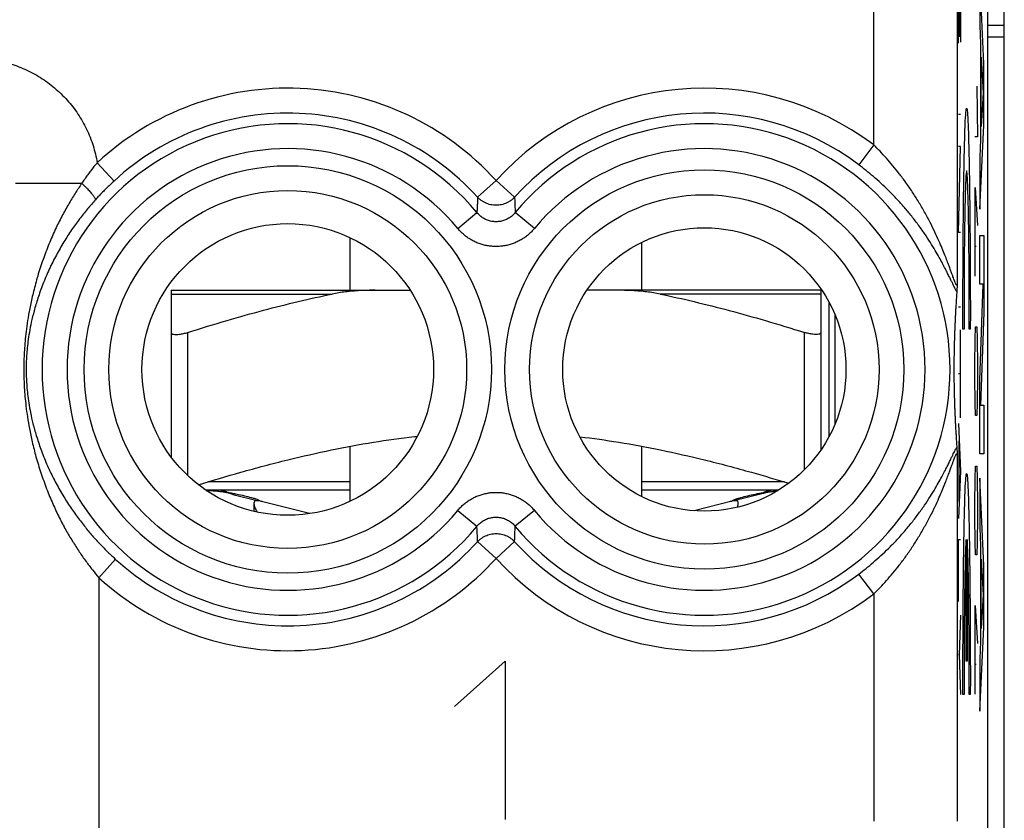
# Model space of a CAD drawing. Units: millimetres. Extents: x -21.7 to 23.1, y -23.8 to 25.2.
# Drawn here: x -11 to 0.8, y -16.8 to -7.2 of the extents above; entities that cross this region are included whole.
import ezdxf

# ---------------------------------------------------------------- set-up
doc = ezdxf.new("R2010")
doc.units = ezdxf.units.MM
doc.header["$LTSCALE"] = 36.425481
doc.layers.get('0').update_dxf_attribs({"linetype": 'CONTINUOUS'})
doc.layers.add('INCISIONI_LASER', color=7, linetype='CONTINUOUS')

msp = doc.modelspace()

# ---------------------------------------------------------------- linework, layer by layer
at = {"color": 0, "linetype": 'CONTINUOUS'}
for p, q in [((0.602, 22.783), (0.602, -21.299)), ((0.802, -21.14), (0.802, 22.624)), ((0.802, -7.37), (0.602, -7.37)), ((-7.048, -10.408), (-7.048, -9.777)), ((-3.548, -10.408), (-3.548, -9.832)), ((-9.198, -10.408), (-6.328, -10.408)), ((-9.198, -10.408), (-9.198, -12.408)), ((-1.398, -10.408), (-4.208, -10.408)), ((-1.398, -10.408), (-1.398, -12.322)), ((-1.298, -12.158), (-1.298, -10.558)), ((-7.048, -12.939), (-7.048, -12.279)), ((-3.548, -12.883), (-3.548, -12.279)), ((-7.048, -12.808), (-8.778, -12.808)), ((-8.456, -12.857), (-8.165, -12.93)), ((-1.91, -12.808), (-3.548, -12.808)), ((-2.14, -12.857), (-2.43, -12.93)), ((-8.205, -12.965), (-8.205, -13.06)), ((-7.539, -13.088), (-8.144, -12.935)), ((-2.452, -12.935), (-2.919, -13.054))]:
    msp.add_line(p, q, dxfattribs=at)
at = {"color": 9, "linetype": 'CONTINUOUS'}
for p, q in [((0.235, 18.262), (0.235, -10.335)), ((-0.764, -8.664), (-0.764, -5.139)), ((0.602, -7.228), (0.802, -7.228)), ((-0.764, -8.664), (-0.945, -8.903)), ((-10.086, -8.877), (-9.883, -9.097)), ((-5.298, -9.091), (-5.519, -9.291)), ((-5.298, -9.091), (-5.076, -9.291)), ((-10.27, -9.125), (-11.065, -9.125)), ((-5.758, -9.666), (-5.528, -9.475)), ((-4.838, -9.666), (-5.068, -9.475)), ((-9.198, -10.453), (-7.267, -10.453)), ((-1.398, -10.453), (-3.329, -10.453)), ((-1.228, -12.009), (-1.228, -10.706)), ((-8.998, -12.631), (-8.998, -10.913)), ((-1.598, -12.562), (-1.598, -10.913)), ((0.235, -12.381), (0.235, -16.778)), ((-7.048, -12.708), (-8.757, -12.708)), ((-1.838, -12.708), (-3.548, -12.708)), ((-5.758, -13.05), (-5.528, -13.24)), ((-4.838, -13.05), (-5.068, -13.24)), ((-5.298, -13.625), (-5.519, -13.424)), ((-5.298, -13.625), (-5.076, -13.424)), ((-10.065, -13.858), (-9.864, -13.636)), ((-0.764, -14.051), (-0.945, -13.813)), ((-10.065, -13.858), (-10.065, -18.677)), ((-0.764, -14.051), (-0.764, -16.778))]:
    msp.add_line(p, q, dxfattribs=at)
for centre, radius in [((-7.798, -11.358), 2.445), ((-2.798, -11.358), 2.395), ((-7.798, -11.358), 2.147), ((-2.798, -11.358), 2.097)]:
    msp.add_circle(centre, radius, dxfattribs=at)
at = {"color": 0, "linetype": 'CONTINUOUS'}
for centre, radius in [((-7.798, -11.358), 1.75), ((-2.798, -11.358), 1.7)]:
    msp.add_circle(centre, radius, dxfattribs=at)
at = {"color": 9, "linetype": 'CONTINUOUS'}
for centre, radius, start, end in [((-7.798, -11.358), 3.375, 42.2036, 132.6822), ((-2.798, -11.358), 3.375, 52.9527, 137.7964), ((-7.798, -11.358), 3.076, 42.2036, 132.6822), ((-2.798, -11.358), 3.076, 52.9527, 137.7964), ((-7.798, -11.358), 2.949, 39.6692, 320.3308), ((-2.798, -11.358), 2.949, 219.6692, 140.3308), ((-7.798, -11.358), 2.65, 39.6692, 320.3308), ((-2.798, -11.358), 2.65, 219.6692, 140.3308), ((-7.798, -11.358), 3.076, 227.7928, 317.7964), ((-2.798, -11.358), 3.076, 222.2036, 307.0473), ((-7.798, -11.358), 3.375, 227.7928, 317.7964), ((-2.798, -11.358), 3.375, 222.2036, 307.0473)]:
    msp.add_arc(centre, radius, start, end, dxfattribs=at)
at = {"color": 0, "linetype": 'CONTINUOUS'}
for centre, start, end in [((-8.848, -14.408), 75.8113, 87.3915), ((-1.748, -14.408), 96.448, 104.1887)]:
    msp.add_arc(centre, 1.6, start, end, dxfattribs=at)
at = {"color": 9, "linetype": 'CONTINUOUS'}
for points, knots in [([(-11.565, -7.625), (-11.53, -7.625), (-11.46, -7.628), (-11.356, -7.638), (-11.252, -7.657), (-11.15, -7.682), (-11.049, -7.715), (-10.952, -7.755), (-10.857, -7.801), (-10.766, -7.854), (-10.679, -7.913), (-10.596, -7.979), (-10.518, -8.049), (-10.445, -8.126), (-10.377, -8.207), (-10.316, -8.292), (-10.261, -8.382), (-10.212, -8.475), (-10.169, -8.572), (-10.134, -8.671), (-10.106, -8.773), (-10.092, -8.842), (-10.086, -8.877)], [0, 0, 0, 0, 0.049489, 0.099288, 0.149291, 0.199409, 0.24955, 0.299628, 0.349625, 0.399591, 0.449577, 0.499594, 0.549628, 0.599666, 0.649693, 0.699692, 0.74966, 0.799636, 0.849675, 0.899793, 0.949932, 1, 1, 1, 1]), ([(0.235, -10.335), (0.235, -10.337), (0.235, -10.34), (0.234, -10.345), (0.231, -10.347), (0.227, -10.343), (0.224, -10.338), (0.219, -10.328), (0.213, -10.315), (0.206, -10.297), (0.196, -10.273), (0.185, -10.243), (0.172, -10.207), (0.156, -10.163), (0.138, -10.112), (0.115, -10.052), (0.088, -9.982), (0.055, -9.902), (0.016, -9.811), (-0.032, -9.707), (-0.089, -9.592), (-0.154, -9.469), (-0.226, -9.346), (-0.301, -9.227), (-0.378, -9.115), (-0.456, -9.011), (-0.534, -8.914), (-0.611, -8.824), (-0.688, -8.741), (-0.739, -8.689), (-0.764, -8.664)], [0, 0, 0, 0, 0.003362, 0.00546, 0.006668, 0.008472, 0.011773, 0.016851, 0.02404, 0.033864, 0.046688, 0.062726, 0.08212, 0.105216, 0.132565, 0.164715, 0.202133, 0.245273, 0.29483, 0.352198, 0.418107, 0.488958, 0.562008, 0.633126, 0.701676, 0.767227, 0.829803, 0.889378, 0.946061, 1, 1, 1, 1]), ([(-10.086, -8.877), (-10.099, -8.893), (-10.125, -8.924), (-10.163, -8.973), (-10.2, -9.023), (-10.236, -9.073), (-10.259, -9.108), (-10.27, -9.125)], [0, 0, 0, 0, 0.200205, 0.399662, 0.599009, 0.798861, 1, 1, 1, 1]), ([(0.232, -10.423), (0.23, -10.42), (0.225, -10.412), (0.217, -10.398), (0.208, -10.38), (0.196, -10.356), (0.182, -10.327), (0.165, -10.293), (0.145, -10.251), (0.121, -10.203), (0.093, -10.147), (0.06, -10.083), (0.019, -10.009), (-0.029, -9.925), (-0.087, -9.83), (-0.156, -9.725), (-0.234, -9.615), (-0.319, -9.506), (-0.407, -9.401), (-0.497, -9.302), (-0.587, -9.21), (-0.678, -9.124), (-0.767, -9.045), (-0.856, -8.971), (-0.915, -8.925), (-0.945, -8.903)], [0, 0, 0, 0, 0.005908, 0.013981, 0.024632, 0.038138, 0.05464, 0.074343, 0.09767, 0.125157, 0.157308, 0.194577, 0.237459, 0.286885, 0.344381, 0.40978, 0.479965, 0.552172, 0.622927, 0.691741, 0.758203, 0.822291, 0.883917, 0.943128, 1, 1, 1, 1]), ([(-9.883, -9.097), (-9.899, -9.112), (-9.931, -9.141), (-9.978, -9.187), (-10.022, -9.232), (-10.066, -9.277), (-10.094, -9.307), (-10.107, -9.322)], [0, 0, 0, 0, 0.207983, 0.411621, 0.611237, 0.807201, 1, 1, 1, 1]), ([(-10.27, -9.125), (-10.298, -9.165), (-10.353, -9.248), (-10.433, -9.38), (-10.513, -9.525), (-10.592, -9.683), (-10.667, -9.856), (-10.738, -10.042), (-10.8, -10.232), (-10.849, -10.415), (-10.887, -10.582), (-10.915, -10.732), (-10.935, -10.866), (-10.949, -10.987), (-10.958, -11.097), (-10.964, -11.199), (-10.967, -11.294), (-10.967, -11.386), (-10.965, -11.48), (-10.961, -11.579), (-10.953, -11.685), (-10.941, -11.801), (-10.923, -11.93), (-10.899, -12.074), (-10.865, -12.234), (-10.82, -12.412), (-10.763, -12.6), (-10.695, -12.789), (-10.621, -12.967), (-10.544, -13.131), (-10.465, -13.281), (-10.384, -13.418), (-10.304, -13.543), (-10.224, -13.657), (-10.145, -13.761), (-10.092, -13.826), (-10.065, -13.858)], [0, 0, 0, 0, 0.02851, 0.058869, 0.091369, 0.126059, 0.163131, 0.202479, 0.243223, 0.28103, 0.31451, 0.344309, 0.370867, 0.394671, 0.416237, 0.435981, 0.454467, 0.472425, 0.490617, 0.509795, 0.53062, 0.553486, 0.578887, 0.607348, 0.639315, 0.67531, 0.715552, 0.755587, 0.793603, 0.829183, 0.862537, 0.893715, 0.922888, 0.95021, 0.975845, 1, 1, 1, 1]), ([(-10.27, -9.125), (-10.262, -9.132), (-10.247, -9.147), (-10.224, -9.169), (-10.203, -9.191), (-10.184, -9.212), (-10.166, -9.231), (-10.151, -9.25), (-10.137, -9.267), (-10.126, -9.282), (-10.117, -9.295), (-10.111, -9.306), (-10.108, -9.315), (-10.107, -9.32), (-10.107, -9.322)], [0, 0, 0, 0, 0.125728, 0.247824, 0.364825, 0.475336, 0.578049, 0.671764, 0.755411, 0.828075, 0.889039, 0.93785, 0.974504, 1, 1, 1, 1]), ([(-10.107, -9.322), (-10.14, -9.358), (-10.205, -9.434), (-10.301, -9.554), (-10.396, -9.686), (-10.489, -9.83), (-10.579, -9.987), (-10.663, -10.156), (-10.737, -10.33), (-10.797, -10.497), (-10.843, -10.649), (-10.876, -10.786), (-10.9, -10.909), (-10.917, -11.02), (-10.928, -11.12), (-10.935, -11.212), (-10.938, -11.299), (-10.939, -11.384), (-10.936, -11.47), (-10.931, -11.56), (-10.921, -11.657), (-10.907, -11.763), (-10.886, -11.881), (-10.857, -12.012), (-10.816, -12.158), (-10.762, -12.32), (-10.694, -12.492), (-10.613, -12.664), (-10.524, -12.826), (-10.432, -12.975), (-10.338, -13.112), (-10.242, -13.236), (-10.147, -13.35), (-10.052, -13.454), (-9.959, -13.549), (-9.896, -13.608), (-9.864, -13.636)], [0, 0, 0, 0, 0.030061, 0.061736, 0.095285, 0.130707, 0.168156, 0.207491, 0.247824, 0.284932, 0.317575, 0.346483, 0.372149, 0.395088, 0.415831, 0.434795, 0.452539, 0.46977, 0.487228, 0.505642, 0.525659, 0.547677, 0.572196, 0.599762, 0.630864, 0.666095, 0.705792, 0.745657, 0.783903, 0.820082, 0.854366, 0.886762, 0.917398, 0.94639, 0.973864, 1, 1, 1, 1]), ([(-5.519, -9.291), (-5.52, -9.312), (-5.522, -9.353), (-5.525, -9.415), (-5.527, -9.455), (-5.528, -9.475)], [0, 0, 0, 0, 0.338863, 0.671813, 1, 1, 1, 1]), ([(-5.076, -9.291), (-5.084, -9.3), (-5.1, -9.315), (-5.126, -9.335), (-5.154, -9.353), (-5.184, -9.367), (-5.216, -9.377), (-5.248, -9.385), (-5.281, -9.388), (-5.314, -9.388), (-5.347, -9.385), (-5.38, -9.377), (-5.411, -9.367), (-5.441, -9.353), (-5.47, -9.335), (-5.496, -9.315), (-5.512, -9.3), (-5.519, -9.291)], [0, 0, 0, 0, 0.066505, 0.133071, 0.199695, 0.26637, 0.333089, 0.39984, 0.466611, 0.533389, 0.60016, 0.666911, 0.73363, 0.800305, 0.866929, 0.933495, 1, 1, 1, 1]), ([(-5.076, -9.291), (-5.075, -9.312), (-5.074, -9.353), (-5.071, -9.415), (-5.069, -9.455), (-5.068, -9.475)], [0, 0, 0, 0, 0.338864, 0.671813, 1, 1, 1, 1]), ([(-5.068, -9.475), (-5.073, -9.482), (-5.085, -9.495), (-5.104, -9.514), (-5.125, -9.53), (-5.147, -9.545), (-5.171, -9.557), (-5.195, -9.568), (-5.22, -9.576), (-5.246, -9.581), (-5.272, -9.585), (-5.298, -9.586), (-5.324, -9.585), (-5.35, -9.581), (-5.376, -9.576), (-5.401, -9.568), (-5.425, -9.557), (-5.448, -9.545), (-5.47, -9.53), (-5.491, -9.514), (-5.511, -9.495), (-5.522, -9.482), (-5.528, -9.475)], [0, 0, 0, 0, 0.050207, 0.100608, 0.151058, 0.201412, 0.251545, 0.301429, 0.351159, 0.40083, 0.450487, 0.500133, 0.549775, 0.599422, 0.649082, 0.698814, 0.748728, 0.7989, 0.849252, 0.899649, 0.949946, 1, 1, 1, 1]), ([(-4.838, -9.666), (-4.849, -9.68), (-4.872, -9.706), (-4.911, -9.741), (-4.953, -9.774), (-4.997, -9.802), (-5.044, -9.827), (-5.092, -9.847), (-5.142, -9.863), (-5.194, -9.875), (-5.246, -9.881), (-5.298, -9.884), (-5.35, -9.881), (-5.402, -9.875), (-5.453, -9.863), (-5.503, -9.847), (-5.552, -9.827), (-5.599, -9.802), (-5.643, -9.774), (-5.685, -9.741), (-5.723, -9.705), (-5.747, -9.68), (-5.758, -9.666)], [0, 0, 0, 0, 0.049884, 0.100063, 0.150369, 0.200656, 0.250794, 0.300746, 0.350596, 0.40043, 0.450277, 0.500128, 0.549976, 0.599815, 0.649639, 0.699496, 0.749481, 0.799662, 0.84995, 0.900204, 0.95028, 1, 1, 1, 1]), ([(-0.945, -13.813), (-0.915, -13.791), (-0.856, -13.744), (-0.767, -13.671), (-0.677, -13.591), (-0.587, -13.505), (-0.496, -13.413), (-0.406, -13.314), (-0.318, -13.208), (-0.234, -13.099), (-0.156, -12.99), (-0.087, -12.885), (-0.029, -12.79), (0.02, -12.706), (0.06, -12.632), (0.093, -12.568), (0.122, -12.512), (0.145, -12.464), (0.165, -12.423), (0.182, -12.388), (0.196, -12.359), (0.208, -12.336), (0.217, -12.317), (0.225, -12.304), (0.23, -12.296), (0.232, -12.293)], [0, 0, 0, 0, 0.056935, 0.116215, 0.177914, 0.242081, 0.308636, 0.377571, 0.448708, 0.520556, 0.59077, 0.656248, 0.713657, 0.762994, 0.805797, 0.842991, 0.875083, 0.902518, 0.925797, 0.945456, 0.961918, 0.975391, 0.986022, 0.994091, 1, 1, 1, 1]), ([(-0.764, -14.051), (-0.739, -14.026), (-0.687, -13.974), (-0.611, -13.891), (-0.534, -13.801), (-0.456, -13.704), (-0.378, -13.6), (-0.301, -13.487), (-0.225, -13.368), (-0.154, -13.245), (-0.088, -13.123), (-0.031, -13.008), (0.016, -12.904), (0.056, -12.813), (0.088, -12.733), (0.115, -12.664), (0.138, -12.604), (0.156, -12.552), (0.172, -12.509), (0.185, -12.473), (0.196, -12.443), (0.205, -12.419), (0.213, -12.401), (0.219, -12.387), (0.224, -12.378), (0.227, -12.373), (0.23, -12.369), (0.234, -12.371), (0.235, -12.375), (0.235, -12.379), (0.235, -12.381)], [0, 0, 0, 0, 0.053989, 0.110726, 0.17036, 0.233002, 0.298634, 0.367302, 0.43879, 0.511362, 0.582375, 0.648302, 0.705577, 0.755061, 0.798121, 0.835476, 0.867576, 0.894881, 0.917936, 0.937294, 0.9533, 0.966103, 0.975926, 0.983123, 0.988209, 0.991518, 0.993329, 0.994537, 0.996636, 1, 1, 1, 1]), ([(-8.601, -12.808), (-8.6, -12.808), (-8.597, -12.808), (-8.592, -12.809), (-8.584, -12.811), (-8.57, -12.815), (-8.55, -12.82), (-8.527, -12.828), (-8.512, -12.833), (-8.506, -12.835)], [0, 0, 0, 0, 0.029368, 0.086611, 0.167988, 0.269719, 0.518481, 0.799566, 1, 1, 1, 1]), ([(-5.758, -13.05), (-5.747, -13.036), (-5.723, -13.01), (-5.685, -12.974), (-5.643, -12.942), (-5.598, -12.913), (-5.552, -12.889), (-5.503, -12.868), (-5.453, -12.853), (-5.402, -12.841), (-5.35, -12.834), (-5.298, -12.832), (-5.245, -12.834), (-5.193, -12.841), (-5.142, -12.853), (-5.092, -12.869), (-5.044, -12.889), (-4.997, -12.913), (-4.953, -12.942), (-4.911, -12.974), (-4.872, -13.01), (-4.849, -13.036), (-4.838, -13.05)], [0, 0, 0, 0, 0.049884, 0.100063, 0.150369, 0.200656, 0.250794, 0.300746, 0.350596, 0.40043, 0.450277, 0.500128, 0.549976, 0.599815, 0.649639, 0.699496, 0.749481, 0.799662, 0.84995, 0.900204, 0.95028, 1, 1, 1, 1]), ([(-1.995, -12.808), (-1.996, -12.808), (-1.999, -12.808), (-2.004, -12.809), (-2.012, -12.811), (-2.025, -12.815), (-2.045, -12.82), (-2.068, -12.828), (-2.083, -12.833), (-2.09, -12.835)], [0, 0, 0, 0, 0.029377, 0.086646, 0.168018, 0.269668, 0.518153, 0.799457, 1, 1, 1, 1]), ([(-5.528, -13.24), (-5.522, -13.233), (-5.51, -13.22), (-5.491, -13.202), (-5.47, -13.185), (-5.448, -13.171), (-5.425, -13.158), (-5.4, -13.148), (-5.375, -13.14), (-5.35, -13.134), (-5.324, -13.131), (-5.298, -13.129), (-5.272, -13.131), (-5.246, -13.134), (-5.22, -13.14), (-5.195, -13.148), (-5.171, -13.158), (-5.147, -13.171), (-5.125, -13.186), (-5.104, -13.202), (-5.085, -13.22), (-5.073, -13.234), (-5.068, -13.24)], [0, 0, 0, 0, 0.050207, 0.100608, 0.151058, 0.201412, 0.251545, 0.301429, 0.351159, 0.40083, 0.450487, 0.500133, 0.549775, 0.599422, 0.649082, 0.698814, 0.748728, 0.7989, 0.849252, 0.899649, 0.949946, 1, 1, 1, 1]), ([(-5.519, -13.424), (-5.52, -13.403), (-5.522, -13.362), (-5.525, -13.301), (-5.527, -13.26), (-5.528, -13.24)], [0, 0, 0, 0, 0.338864, 0.671814, 1, 1, 1, 1]), ([(-5.519, -13.424), (-5.512, -13.416), (-5.496, -13.401), (-5.47, -13.38), (-5.441, -13.363), (-5.411, -13.349), (-5.38, -13.338), (-5.347, -13.331), (-5.314, -13.327), (-5.281, -13.327), (-5.248, -13.331), (-5.216, -13.338), (-5.184, -13.349), (-5.154, -13.363), (-5.126, -13.38), (-5.1, -13.401), (-5.084, -13.416), (-5.076, -13.424)], [0, 0, 0, 0, 0.066505, 0.133071, 0.199695, 0.26637, 0.333089, 0.39984, 0.466611, 0.533389, 0.60016, 0.666911, 0.73363, 0.800305, 0.866929, 0.933495, 1, 1, 1, 1]), ([(-5.076, -13.424), (-5.075, -13.403), (-5.074, -13.362), (-5.071, -13.301), (-5.069, -13.26), (-5.068, -13.24)], [0, 0, 0, 0, 0.338864, 0.671814, 1, 1, 1, 1])]:
    msp.add_open_spline(points, degree=3, knots=knots, dxfattribs=at)
at = {"color": 0, "linetype": 'CONTINUOUS'}
for points, knots in [([(0.235, -10.335), (0.235, -10.341), (0.235, -10.353), (0.235, -10.371), (0.234, -10.387), (0.234, -10.401), (0.233, -10.413), (0.233, -10.42), (0.232, -10.423)], [0, 0, 0, 0, 0.217036, 0.417503, 0.598606, 0.757876, 0.892617, 1, 1, 1, 1]), ([(-8.998, -10.913), (-8.841, -10.864), (-8.539, -10.772), (-8.097, -10.648), (-7.677, -10.542), (-7.402, -10.481), (-7.267, -10.453)], [0, 0, 0, 0, 0.274438, 0.528285, 0.768293, 1, 1, 1, 1]), ([(-6.748, -10.408), (-6.81, -10.408), (-6.929, -10.41), (-7.103, -10.425), (-7.214, -10.442), (-7.267, -10.453)], [0, 0, 0, 0, 0.354512, 0.687807, 1, 1, 1, 1]), ([(-3.329, -10.453), (-3.382, -10.442), (-3.493, -10.425), (-3.666, -10.41), (-3.786, -10.408), (-3.847, -10.408)], [0, 0, 0, 0, 0.312187, 0.645476, 1, 1, 1, 1]), ([(-3.329, -10.453), (-3.192, -10.481), (-2.915, -10.543), (-2.494, -10.65), (-2.053, -10.773), (-1.753, -10.864), (-1.598, -10.913)], [0, 0, 0, 0, 0.233753, 0.474622, 0.727905, 1, 1, 1, 1]), ([(0.232, -10.423), (0.231, -10.443), (0.228, -10.483), (0.224, -10.542), (0.221, -10.599), (0.217, -10.653), (0.215, -10.706), (0.212, -10.756), (0.21, -10.805), (0.208, -10.851), (0.206, -10.897), (0.204, -10.941), (0.203, -10.983), (0.202, -11.024), (0.201, -11.063), (0.2, -11.101), (0.199, -11.138), (0.199, -11.172), (0.198, -11.206), (0.198, -11.237), (0.198, -11.266), (0.197, -11.293), (0.197, -11.319), (0.197, -11.345), (0.197, -11.371), (0.197, -11.396), (0.197, -11.422), (0.198, -11.45), (0.198, -11.479), (0.198, -11.51), (0.199, -11.543), (0.199, -11.578), (0.2, -11.615), (0.201, -11.653), (0.202, -11.692), (0.203, -11.733), (0.204, -11.775), (0.206, -11.819), (0.208, -11.864), (0.21, -11.911), (0.212, -11.96), (0.215, -12.01), (0.217, -12.062), (0.221, -12.117), (0.224, -12.173), (0.228, -12.232), (0.231, -12.272), (0.232, -12.293)], [0, 0, 0, 0, 0.03288, 0.064397, 0.094653, 0.123731, 0.151706, 0.178648, 0.204621, 0.229683, 0.253885, 0.277269, 0.299871, 0.321712, 0.3428, 0.363123, 0.382642, 0.401294, 0.41898, 0.435577, 0.451073, 0.465667, 0.479641, 0.493253, 0.506746, 0.520358, 0.534331, 0.548925, 0.564421, 0.581018, 0.598704, 0.617356, 0.636876, 0.657198, 0.678287, 0.700128, 0.72273, 0.746115, 0.770316, 0.795378, 0.821351, 0.848294, 0.876269, 0.905347, 0.935603, 0.96712, 1, 1, 1, 1]), ([(-9.198, -10.913), (-9.198, -10.918), (-9.19, -10.931), (-9.167, -10.938), (-9.136, -10.94), (-9.096, -10.936), (-9.048, -10.928), (-9.015, -10.918), (-8.998, -10.913)], [0, 0, 0, 0, 0.074822, 0.17751, 0.324869, 0.515724, 0.743948, 1, 1, 1, 1]), ([(-1.398, -10.913), (-1.398, -10.918), (-1.405, -10.931), (-1.428, -10.938), (-1.459, -10.94), (-1.5, -10.936), (-1.547, -10.928), (-1.58, -10.918), (-1.598, -10.913)], [0, 0, 0, 0, 0.07482, 0.177504, 0.324871, 0.515714, 0.743944, 1, 1, 1, 1]), ([(-8.868, -12.742), (-8.701, -12.69), (-8.345, -12.584), (-7.814, -12.443), (-7.283, -12.322), (-6.776, -12.228), (-6.431, -12.18), (-6.254, -12.161), (-6.242, -12.159)], [0, 0, 0, 0, 0.195477, 0.412834, 0.61246, 0.801977, 0.986424, 1, 1, 1, 1]), ([(-4.293, -12.166), (-4.136, -12.184), (-3.812, -12.229), (-3.313, -12.322), (-2.782, -12.443), (-2.27, -12.579), (-1.934, -12.678), (-1.786, -12.724)], [0, 0, 0, 0, 0.184022, 0.382429, 0.591494, 0.819112, 1, 1, 1, 1]), ([(0.232, -12.293), (0.233, -12.296), (0.233, -12.303), (0.234, -12.315), (0.234, -12.329), (0.235, -12.345), (0.235, -12.362), (0.235, -12.375), (0.235, -12.381)], [0, 0, 0, 0, 0.107356, 0.242131, 0.401473, 0.58264, 0.783099, 1, 1, 1, 1]), ([(-8.776, -12.809), (-8.755, -12.81), (-8.71, -12.812), (-8.642, -12.817), (-8.573, -12.825), (-8.528, -12.832), (-8.506, -12.835)], [0, 0, 0, 0, 0.231264, 0.495247, 0.753383, 1, 1, 1, 1]), ([(-8.425, -12.85), (-8.413, -12.852), (-8.37, -12.861), (-8.299, -12.877), (-8.235, -12.895), (-8.199, -12.905), (-8.191, -12.908)], [0, 0, 0, 0, 0.154031, 0.549341, 0.899378, 1, 1, 1, 1]), ([(-2.405, -12.908), (-2.397, -12.905), (-2.361, -12.895), (-2.297, -12.877), (-2.226, -12.861), (-2.183, -12.852), (-2.171, -12.85)], [0, 0, 0, 0, 0.100605, 0.450721, 0.845996, 1, 1, 1, 1]), ([(-2.09, -12.835), (-2.068, -12.832), (-2.022, -12.825), (-1.967, -12.819), (-1.933, -12.816), (-1.922, -12.815)], [0, 0, 0, 0, 0.396431, 0.811544, 1, 1, 1, 1]), ([(-8.173, -12.933), (-8.181, -12.933), (-8.201, -12.937), (-8.204, -12.955), (-8.205, -12.963)], [0, 0, 0, 0, 0.525167, 1, 1, 1, 1]), ([(-8.205, -12.963), (-8.205, -12.965), (-8.204, -12.985), (-8.192, -13.019), (-8.177, -13.051), (-8.169, -13.068)], [0, 0, 0, 0, 0.051459, 0.490084, 1, 1, 1, 1]), ([(-8.144, -12.935), (-8.148, -12.934), (-8.158, -12.933), (-8.168, -12.932), (-8.173, -12.933)], [0, 0, 0, 0, 0.469054, 1, 1, 1, 1]), ([(-8.121, -12.937), (-8.118, -12.938), (-8.11, -12.94), (-8.1, -12.942), (-8.098, -12.945)], [0, 0, 0, 0, 0.432353, 1, 1, 1, 1]), ([(-2.498, -12.947), (-2.498, -12.942), (-2.486, -12.94), (-2.477, -12.938), (-2.474, -12.937)], [0, 0, 0, 0, 0.602964, 1, 1, 1, 1]), ([(-2.423, -12.933), (-2.428, -12.932), (-2.438, -12.933), (-2.447, -12.934), (-2.452, -12.935)], [0, 0, 0, 0, 0.530946, 1, 1, 1, 1]), ([(-2.391, -12.963), (-2.391, -12.955), (-2.395, -12.937), (-2.414, -12.933), (-2.423, -12.933)], [0, 0, 0, 0, 0.475244, 1, 1, 1, 1]), ([(-2.401, -13.011), (-2.396, -12.998), (-2.391, -12.983), (-2.391, -12.965), (-2.391, -12.963)], [0, 0, 0, 0, 0.882937, 1, 1, 1, 1])]:
    msp.add_open_spline(points, degree=3, knots=knots, dxfattribs=at)
for points in [[(-8.506, -12.835), (-8.488, -12.838), (-8.471, -12.841), (-8.453, -12.845)], [(-8.453, -12.845), (-8.444, -12.846), (-8.434, -12.848), (-8.425, -12.85)], [(-2.171, -12.85), (-2.158, -12.848), (-2.145, -12.845), (-2.131, -12.843)], [(-2.131, -12.843), (-2.118, -12.84), (-2.104, -12.838), (-2.09, -12.835)], [(-8.191, -12.908), (-8.177, -12.912), (-8.163, -12.917), (-8.15, -12.923)], [(-8.15, -12.923), (-8.141, -12.927), (-8.133, -12.933), (-8.121, -12.937)], [(-2.474, -12.937), (-2.463, -12.933), (-2.454, -12.927), (-2.445, -12.923)], [(-2.445, -12.923), (-2.433, -12.917), (-2.419, -12.912), (-2.405, -12.908)]]:
    msp.add_open_spline(points, degree=3, dxfattribs=at)
at = {"layer": 'INCISIONI_LASER', "color": 9, "linetype": 'CONTINUOUS'}
for p, q in [((0.253, -7.444), (0.253, -6.485)), ((0.264, -7.365), (0.264, -6.485)), ((0.276, -6.485), (0.276, -7.432)), ((0.557, -7.686), (0.507, -6.637)), ((0.507, -6.637), (0.507, -7.232)), ((0.507, -7.232), (0.517, -7.449)), ((0.517, -7.449), (0.517, -8.597)), ((0.526, -7.609), (0.547, -8.039)), ((0.526, -8.441), (0.526, -7.609)), ((0.557, -8.425), (0.557, -7.686)), ((0.471, -7.958), (0.48, -8.566)), ((0.547, -8.039), (0.526, -8.441)), ((0.253, -8.293), (0.276, -8.293)), ((0.507, -9.433), (0.557, -8.425)), ((0.48, -8.566), (0.447, -8.566)), ((0.517, -8.597), (0.507, -8.806)), ((0.276, -8.681), (0.253, -8.681)), ((0.253, -9.713), (0.276, -8.681)), ((0.507, -8.806), (0.507, -9.433)), ((0.454, -9.174), (0.48, -9.63)), ((0.454, -10.238), (0.454, -9.174)), ((0.276, -9.713), (0.253, -9.713)), ((0.507, -9.75), (0.557, -9.75)), ((0.507, -10.333), (0.507, -9.75)), ((0.557, -9.75), (0.557, -10.674)), ((0.463, -9.883), (0.447, -9.883)), ((0.549, -10.333), (0.507, -10.333)), ((0.507, -11.485), (0.549, -10.333)), ((0.253, -10.607), (0.276, -10.607)), ((0.557, -10.674), (0.517, -11.787)), ((0.452, -10.998), (0.456, -10.846)), ((0.456, -10.846), (0.471, -10.846)), ((0.471, -10.846), (0.475, -10.998)), ((0.276, -11.938), (0.276, -10.883)), ((0.319, -10.873), (0.305, -10.873)), ((0.394, -10.873), (0.381, -10.873)), ((0.447, -11.302), (0.452, -10.998)), ((0.475, -10.998), (0.48, -11.302)), ((0.447, -11.454), (0.447, -11.302)), ((0.48, -11.302), (0.48, -11.454)), ((0.276, -11.41), (0.253, -11.41)), ((0.452, -11.758), (0.447, -11.454)), ((0.48, -11.454), (0.475, -11.758)), ((0.507, -12.369), (0.507, -11.485)), ((0.456, -11.91), (0.452, -11.758)), ((0.475, -11.758), (0.471, -11.91)), ((0.517, -11.787), (0.557, -11.787)), ((0.557, -11.787), (0.557, -12.369)), ((0.471, -11.91), (0.456, -11.91)), ((0.253, -12.007), (0.276, -12.577)), ((0.261, -12.941), (0.261, -12.214)), ((0.557, -12.369), (0.507, -12.369)), ((0.452, -12.67), (0.456, -12.518)), ((0.456, -12.518), (0.471, -12.518)), ((0.471, -12.518), (0.475, -12.67)), ((0.276, -12.577), (0.253, -13.148)), ((0.447, -12.974), (0.452, -12.67)), ((0.475, -12.67), (0.48, -12.974)), ((0.557, -13.711), (0.507, -12.662)), ((0.507, -12.662), (0.507, -13.257)), ((0.447, -13.126), (0.447, -12.974)), ((0.48, -12.974), (0.48, -13.126)), ((0.452, -13.43), (0.447, -13.126)), ((0.48, -13.126), (0.475, -13.43)), ((0.507, -13.257), (0.517, -13.474)), ((0.253, -13.397), (0.276, -13.397)), ((0.253, -14.144), (0.253, -13.397)), ((0.343, -14.858), (0.343, -13.397)), ((0.357, -13.397), (0.357, -14.858)), ((0.456, -13.582), (0.452, -13.43)), ((0.475, -13.43), (0.471, -13.582)), ((0.471, -13.582), (0.456, -13.582)), ((0.517, -13.474), (0.517, -14.622)), ((0.526, -13.634), (0.547, -14.064)), ((0.526, -14.466), (0.526, -13.634)), ((0.557, -14.45), (0.557, -13.711)), ((0.547, -14.064), (0.526, -14.466)), ((0.454, -14.19), (0.48, -14.646)), ((0.454, -15.254), (0.454, -14.19)), ((0.276, -14.306), (0.262, -14.781)), ((0.507, -15.458), (0.557, -14.45)), ((0.517, -14.622), (0.507, -14.831)), ((-5.798, -15.401), (-5.19, -14.858)), ((-5.19, -14.858), (-5.19, -16.758)), ((0.262, -14.781), (0.253, -14.781)), ((0.262, -14.781), (0.276, -15.257)), ((0.357, -14.858), (0.343, -14.858)), ((0.507, -14.831), (0.507, -15.458)), ((0.463, -14.899), (0.447, -14.899)), ((0.319, -15.258), (0.305, -15.258)), ((0.394, -15.258), (0.381, -15.258))]:
    msp.add_line(p, q, dxfattribs=at)
at = {"layer": 'INCISIONI_LASER', "color": 0, "linetype": 'CONTINUOUS'}
msp.add_line((0.507, -15.378), (0.511, -15.374), dxfattribs=at)
at = {"layer": 'INCISIONI_LASER', "color": 9, "linetype": 'CONTINUOUS'}
for points in [[(0.305, -10.873, 12.212), (0.305, -10.702, 12.219), (0.306, -10.359, 12.198), (0.308, -9.86, 12.064), (0.312, -9.399, 11.833), (0.318, -8.993, 11.515), (0.325, -8.659, 11.122), (0.332, -8.411, 10.67), (0.341, -8.257, 10.178), (0.35, -8.205, 9.664), (0.359, -8.257, 9.151), (0.368, -8.411, 8.659), (0.375, -8.659, 8.207), (0.382, -8.993, 7.814), (0.388, -9.399, 7.495), (0.392, -9.86, 7.265), (0.394, -10.359, 7.131), (0.395, -10.702, 7.11), (0.394, -10.873, 7.116)], [(0.381, -10.873, 7.867), (0.381, -10.751, 7.86), (0.381, -10.506, 7.872), (0.38, -10.15, 7.962), (0.377, -9.819, 8.123), (0.373, -9.527, 8.348), (0.368, -9.287, 8.626), (0.362, -9.108, 8.948), (0.356, -8.998, 9.298), (0.35, -8.96, 9.664), (0.344, -8.998, 10.03), (0.337, -9.108, 10.381), (0.332, -9.287, 10.703), (0.327, -9.527, 10.981), (0.323, -9.819, 11.205), (0.32, -10.15, 11.366), (0.319, -10.506, 11.457), (0.318, -10.751, 11.468), (0.319, -10.873, 11.462)], [(0.305, -15.258, 12.212), (0.305, -15.087, 12.219), (0.306, -14.744, 12.198), (0.308, -14.246, 12.064), (0.312, -13.784, 11.833), (0.318, -13.378, 11.515), (0.325, -13.044, 11.122), (0.332, -12.796, 10.67), (0.341, -12.642, 10.178), (0.35, -12.591, 9.664), (0.359, -12.642, 9.151), (0.368, -12.796, 8.659), (0.375, -13.044, 8.207), (0.382, -13.378, 7.814), (0.388, -13.784, 7.495), (0.392, -14.246, 7.265), (0.394, -14.744, 7.131), (0.395, -15.087, 7.11), (0.394, -15.258, 7.116)], [(0.343, -13.397, 10.039), (0.342, -13.419, 10.143), (0.338, -13.482, 10.347), (0.333, -13.629, 10.632), (0.329, -13.823, 10.886), (0.325, -14.059, 11.102), (0.322, -14.329, 11.273), (0.32, -14.626, 11.394), (0.319, -14.939, 11.461), (0.318, -15.152, 11.468), (0.319, -15.258, 11.462)], [(0.381, -15.258, 7.867), (0.381, -15.152, 7.861), (0.381, -14.939, 7.868), (0.38, -14.626, 7.935), (0.378, -14.329, 8.056), (0.375, -14.059, 8.227), (0.371, -13.823, 8.443), (0.367, -13.629, 8.697), (0.362, -13.482, 8.982), (0.358, -13.419, 9.186), (0.357, -13.397, 9.289)]]:
    msp.add_open_spline(points, degree=3, dxfattribs=at)

doc.saveas('drawing.dxf')
